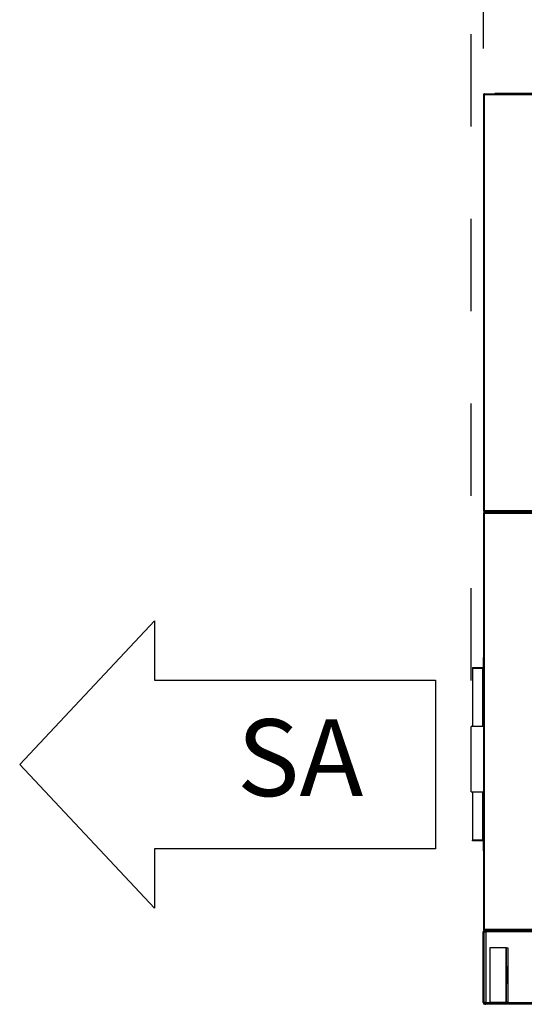
# Model space of a CAD drawing. Units: inches. Extents: x 0.3 to 10.6, y 0.4 to 8.2.
# Drawn here: x 5.7 to 6.2, y 2.7 to 3.8 of the extents above; entities that cross this region are included whole.
import ezdxf

# ---------------------------------------------------------------- set-up
doc = ezdxf.new("R2010")
doc.units = ezdxf.units.IN
doc.header["$MEASUREMENT"] = 0
doc.linetypes.add('HIDDEN', pattern=[0.075, 0.05, -0.025])
doc.layers.add('DRAWING_FORMAT_LINES', color=7, linetype='Continuous', lineweight=25)
doc.layers.add('SERVICE_AREA_LINE', color=7, linetype='HIDDEN')
doc.styles.add('SLDTEXTSTYLE0', font='GOTHIC.TTF', dxfattribs={"width": 0.913})
doc.dimstyles.new('SLDDIMSTYLE1', dxfattribs={"dimtxt": 0.083333, "dimasz": 0.1, "dimexe": 0, "dimexo": 0.0625, "dimgap": 0.020833, "dimtad": 0, "dimtih": 1, "dimtoh": 1, "dimdec": 6, "dimlfac": 85, "dimrnd": 1e-09, "dimzin": 12, "dimdsep": 46, "dimlunit": 5, "dimtxsty": 'SLDTEXTSTYLE0', "dimsah": 1, "dimcen": 0.09, "dimadec": 0, "dimazin": 3, "dimtfac": 1, "dimtdec": 3, "dimtofl": 0, "dimtmove": 0, "dimatfit": 3, "dimfxl": 1, "dimfrac": 2, "dimtolj": 1, "dimtzin": 12, "dimarcsym": 0})

# ---------------------------------------------------------------- blocks, each defined once
blk = doc.blocks.new('Block3')
at = {"layer": 'DRAWING_FORMAT_LINES'}
for p, q in [((137.32, 130.509), (140.827, 134.244)), ((140.827, 134.244), (140.827, 132.699)), ((140.827, 132.699), (148.131, 132.699)), ((148.131, 132.699), (148.131, 128.32)), ((140.827, 126.775), (137.32, 130.509)), ((148.131, 128.32), (140.827, 128.32)), ((140.827, 128.32), (140.827, 126.775))]:
    blk.add_line(p, q, dxfattribs=at)
blk = doc.blocks.new('_D_1')
at = {"layer": 'SERVICE_AREA_LINE'}
for p, q in [((6.1773, 3.7328), (6.1773, 4.6146)), ((7.7803, 3.7326), (7.7803, 4.6146)), ((6.1773, 4.4896), (6.5958, 4.4896)), ((7.7803, 4.4896), (7.3296, 4.4896))]:
    blk.add_line(p, q, dxfattribs=at)
for points in [[(6.1773, 4.4896), (6.2773, 4.4746), (6.2773, 4.5046)], [(7.7803, 4.4896), (7.6803, 4.5046), (7.6803, 4.4746)]]:
    blk.add_solid(points, dxfattribs=at)
at = {"layer": 'SERVICE_AREA_LINE', "char_height": 0.08333, "attachment_point": 1, "style": 'SLDTEXTSTYLE0'}
for s, insert in [('136 1/4"', (6.5958, 4.5298)), (' Case', (7.0174, 4.5298))]:
    blk.add_mtext(s, dxfattribs=dict(at, insert=insert))
blk = doc.blocks.new('_D_2')
at = {"layer": 'SERVICE_AREA_LINE'}
for p, q in [((6.1641, 3.0481), (6.1641, 4.8036)), ((7.8392, 3.669), (7.8392, 4.8036)), ((6.1641, 4.6786), (6.5475, 4.6786)), ((7.8392, 4.6786), (7.3841, 4.6786))]:
    blk.add_line(p, q, dxfattribs=at)
for points in [[(6.1641, 4.6786), (6.2641, 4.6636), (6.2641, 4.6936)], [(7.8392, 4.6786), (7.7392, 4.6936), (7.7392, 4.6636)]]:
    blk.add_solid(points, dxfattribs=at)
at = {"layer": 'SERVICE_AREA_LINE', "char_height": 0.08333, "attachment_point": 1, "style": 'SLDTEXTSTYLE0'}
for s, insert in [('142 3/8"', (6.5475, 4.7189)), (' Overall', (6.9691, 4.7189))]:
    blk.add_mtext(s, dxfattribs=dict(at, insert=insert))

msp = doc.modelspace()

# ---------------------------------------------------------------- linework, layer by layer
at = {"color": 7, "linetype": 'Continuous', "lineweight": 25}
for p, q in [((6.17729117, 3.68278537), (6.17776176, 3.68278537)), ((6.17729117, 3.68278537), (6.17729117, 3.23199125)), ((6.17776176, 3.68293747), (6.17776176, 3.68278537)), ((6.17823235, 3.68293747), (6.17776176, 3.68293747)), ((6.17776176, 3.68278537), (6.17776176, 3.23199125)), ((6.17799706, 3.68302066), (6.17799706, 3.68349125)), ((6.17831554, 3.68349125), (6.17799706, 3.68349125)), ((6.17831554, 3.68302066), (6.17799706, 3.68302066)), ((6.17823235, 3.68302066), (6.17823235, 3.68293747)), ((6.17831554, 3.68349125), (6.1901147, 3.68349125)), ((6.17831554, 3.68302066), (6.17831554, 3.68349125)), ((6.17846765, 3.68278537), (6.8606947, 3.68278537)), ((6.17846765, 3.23199125), (6.17846765, 3.68278537)), ((6.1901147, 3.68396184), (6.1901147, 3.68349125)), ((6.53081235, 3.68396184), (6.1901147, 3.68396184)), ((6.53081235, 3.68349125), (6.1901147, 3.68349125)), ((6.17729117, 3.23199125), (6.17776176, 3.23199125)), ((6.17776176, 3.23199125), (6.17776176, 3.23183915)), ((6.17823235, 3.23183915), (6.17776176, 3.23183915)), ((6.17799706, 3.23175596), (6.17799706, 3.23128537)), ((6.17799706, 3.23175596), (6.17831554, 3.23175596)), ((6.17823235, 3.23175596), (6.17823235, 3.23183915)), ((6.17831554, 3.23175596), (6.17831554, 3.23128537)), ((6.8606947, 3.23199125), (6.17846765, 3.23199125)), ((6.17729117, 3.2292936), (6.17776176, 3.2292936)), ((6.17729117, 3.2292936), (6.17729117, 2.77849949)), ((6.17776176, 3.23132574), (6.17776176, 3.22995912)), ((6.17776176, 3.22944571), (6.17776176, 3.2292936)), ((6.17823235, 3.22944571), (6.17776176, 3.22944571)), ((6.17776176, 3.2292936), (6.17776176, 2.77849949)), ((6.17799706, 3.23128537), (6.17831554, 3.23128537)), ((6.17799706, 3.2295289), (6.17799706, 3.22999949)), ((6.17831554, 3.22999949), (6.17799706, 3.22999949)), ((6.17831554, 3.2295289), (6.17799706, 3.2295289)), ((6.17823235, 3.22999949), (6.17823235, 3.23128537)), ((6.17823235, 3.2295289), (6.17823235, 3.22944571)), ((6.17831554, 3.23128537), (6.86084681, 3.23128537)), ((6.17831554, 3.22999949), (6.86084681, 3.22999949)), ((6.17831554, 3.2295289), (6.17831554, 3.22999949)), ((6.17846765, 2.77849949), (6.17846765, 3.2292936)), ((6.17846765, 3.2292936), (6.8606947, 3.2292936)), ((6.17682059, 3.07307302), (6.17682059, 3.06224949)), ((6.17729117, 3.07307302), (6.17682059, 3.07307302)), ((6.16529117, 3.06201419), (6.16529117, 3.0615436)), ((6.16529117, 3.06201419), (6.17658529, 3.06201419)), ((6.16529117, 3.0615436), (6.17658529, 3.0615436)), ((6.16529117, 3.0615436), (6.16529117, 3.06130831)), ((6.17658529, 3.06130831), (6.16529117, 3.06130831)), ((6.16529117, 3.06130831), (6.16529117, 2.99814876)), ((6.16826421, 3.06152754), (6.17361225, 3.06152754)), ((6.17361225, 3.06139375), (6.16826421, 3.06139375)), ((6.17658529, 3.06201419), (6.17658529, 3.0615436)), ((6.17658529, 3.06130831), (6.17658529, 3.0615436)), ((6.17658529, 3.06130831), (6.17682059, 3.06130831)), ((6.17682059, 3.06224949), (6.17729117, 3.06224949)), ((6.17682059, 3.06130831), (6.17729117, 3.06130831)), ((6.17682059, 2.99814876), (6.17682059, 3.06130831)), ((6.17729117, 2.99814876), (6.16413258, 2.99814876)), ((6.16413258, 2.9501498), (6.16413258, 2.99814876)), ((6.16413258, 2.92756053), (6.16413258, 2.9501498)), ((6.16413258, 2.92756053), (6.17729117, 2.92756053)), ((6.16529117, 2.92756053), (6.16529117, 2.87519066)), ((6.17682059, 2.87519066), (6.17682059, 2.92756053)), ((6.17658529, 2.87519066), (6.16529117, 2.87519066)), ((6.16529117, 2.87448478), (6.16529117, 2.87519066)), ((6.17658529, 2.87448478), (6.16529117, 2.87448478)), ((6.17365484, 2.87479806), (6.16822162, 2.87479806)), ((6.16822162, 2.87460403), (6.1682437, 2.87479806)), ((6.16822162, 2.87460403), (6.17365484, 2.87460403)), ((6.17365484, 2.87460403), (6.17363277, 2.87479806)), ((6.17682059, 2.87519066), (6.17658529, 2.87519066)), ((6.17658529, 2.87519066), (6.17658529, 2.87448478)), ((6.17682059, 2.87519066), (6.17729117, 2.87519066)), ((6.17682059, 2.87424949), (6.17729117, 2.87424949)), ((6.17682059, 2.87424949), (6.17682059, 2.86342596)), ((6.17682059, 2.86342596), (6.17729117, 2.86342596)), ((6.17679706, 2.77570302), (6.17806765, 2.77570302)), ((6.17679706, 2.77423243), (6.17679706, 2.77570302)), ((6.17806765, 2.77423243), (6.17679706, 2.77423243)), ((6.17679706, 2.70070302), (6.17679706, 2.77423243)), ((6.17729117, 2.77849949), (6.17776176, 2.77849949)), ((6.17776176, 2.77849949), (6.17776176, 2.77834738)), ((6.17823235, 2.77834738), (6.17776176, 2.77834738)), ((6.17799706, 2.77826419), (6.17799706, 2.7777936)), ((6.17799706, 2.77826419), (6.17831554, 2.77826419)), ((6.17799706, 2.7777936), (6.17831554, 2.7777936)), ((6.17806765, 2.77570302), (6.17806765, 2.77570243)), ((6.17806765, 2.69923184), (6.17806765, 2.77570243)), ((6.17806765, 2.77570243), (6.17997353, 2.77570243)), ((6.17823235, 2.77826419), (6.17823235, 2.77834738)), ((6.17831554, 2.77826419), (6.17831554, 2.7777936)), ((6.17831554, 2.7776089), (6.17831554, 2.7777936)), ((6.17831554, 2.7777936), (6.86084681, 2.7777936)), ((6.17831554, 2.7776089), (6.17870294, 2.7776089)), ((6.8606947, 2.77849949), (6.17846765, 2.77849949)), ((6.17870294, 2.77633831), (6.17870294, 2.7776089)), ((6.18665588, 2.7776089), (6.17870294, 2.7776089)), ((6.17997353, 2.77633831), (6.17870294, 2.77633831)), ((6.17997353, 2.77760831), (6.97666412, 2.77760831)), ((6.17997353, 2.77570243), (6.17997353, 2.77760831)), ((6.17997353, 2.77570243), (6.17997353, 2.69923184)), ((6.97666412, 2.77570243), (6.17997353, 2.77570243)), ((6.18670323, 2.77760831), (6.18665588, 2.7776089)), ((6.18665588, 2.7776089), (6.18905588, 2.7776089)), ((6.18905588, 2.77760831), (6.18905588, 2.7777936)), ((6.18952647, 2.77760831), (6.18952647, 2.7777936)), ((6.18952647, 2.77770973), (6.18980882, 2.77770973)), ((6.18980882, 2.7777936), (6.18980882, 2.77770973)), ((6.18989201, 2.77760831), (6.18989201, 2.77762655)), ((6.18989201, 2.77762655), (6.24787941, 2.77762655)), ((6.20174176, 2.75842243), (6.1840947, 2.75842243)), ((6.1840947, 2.75842243), (6.1840947, 2.6995989)), ((6.20237706, 2.75842243), (6.20174176, 2.75842243)), ((6.20174176, 2.6995989), (6.20174176, 2.75842243)), ((6.20237706, 2.73783419), (6.20237706, 2.75842243)), ((6.20237706, 2.75842243), (6.20364765, 2.75842243)), ((6.20364765, 2.75842243), (6.20364765, 2.73783419)), ((6.20237706, 2.73783419), (6.20237706, 2.72018713)), ((6.20364765, 2.73783419), (6.20237706, 2.73783419)), ((6.20364765, 2.73783419), (6.20364765, 2.72018713)), ((6.20237706, 2.72018713), (6.20364765, 2.72018713)), ((6.20237706, 2.6995989), (6.20237706, 2.72018713)), ((6.20364765, 2.72018713), (6.20364765, 2.6995989)), ((6.17679706, 2.70070302), (6.17806765, 2.70070302)), ((6.17679706, 2.69923243), (6.17679706, 2.70070302)), ((6.17806765, 2.69923243), (6.17679706, 2.69923243)), ((6.17997353, 2.69923184), (6.17806765, 2.69923184)), ((6.17870294, 2.69859713), (6.17870294, 2.69732655)), ((6.17870294, 2.69859713), (6.17997353, 2.69859713)), ((6.17997353, 2.69732596), (6.17997353, 2.69923184)), ((6.17997353, 2.69923184), (6.97666412, 2.69923184)), ((6.1840947, 2.6995989), (6.20174176, 2.6995989)), ((6.20174176, 2.6995989), (6.20237706, 2.6995989)), ((6.20364765, 2.6995989), (6.20237706, 2.6995989)), ((6.17870294, 2.69732655), (6.17997353, 2.69732655)), ((6.97666412, 2.69732596), (6.17997353, 2.69732596))]:
    msp.add_line(p, q, dxfattribs=at)
at = {"color": 8, "linetype": 'Continuous', "lineweight": 25}
for p, q in [((6.17893823, 3.23128537), (6.17893823, 3.22999949)), ((6.17658529, 2.99814876), (6.17658529, 3.06130831)), ((6.17658529, 2.87519066), (6.17658529, 2.92756053)), ((6.18665588, 2.77760831), (6.18665588, 2.7776089)), ((6.18976176, 2.77770973), (6.18976176, 2.77760831))]:
    msp.add_line(p, q, dxfattribs=at)
at = {"color": 7, "linetype": 'Continuous', "lineweight": 25}
for centre, radius, start, end in [((6.17799706, 3.68278537), 0.00070588, 90, 180), ((6.17799706, 3.68278537), 0.00023529, 90, 139.72577588), ((6.1901147, 3.68325596), 0.00070588, 90, 160.52877937), ((6.17799706, 3.23199125), 0.00070588, 180, 270), ((6.17799706, 3.23199125), 0.00023529, 220.27422412, 270), ((6.17799706, 3.2292936), 0.00070588, 90, 180), ((6.17799706, 3.2292936), 0.00023529, 90, 139.72577588), ((6.17658529, 3.06224949), 0.00070588, 270, 0), ((6.17658529, 3.06224949), 0.00023529, 270, 0), ((6.17658529, 2.87424949), 0.00070588, 0, 90), ((6.17658529, 2.87424949), 0.00023529, 0, 90), ((6.17870294, 2.77570302), 0.00190588, 90, 180), ((6.17799706, 2.77849949), 0.00070588, 180, 270), ((6.17799706, 2.77849949), 0.00023529, 220.27422412, 270), ((6.17870294, 2.77570302), 0.00063529, 90, 180), ((6.17870294, 2.69923243), 0.00190588, 180, 270), ((6.17870294, 2.69923243), 0.00063529, 180, 270)]:
    msp.add_arc(centre, radius, start, end, dxfattribs=at)
for centre, major_axis, ratio, start_param, end_param in [((6.16827928, 3.06130831), (-0.00001166, 0.00023529), 0.0493248348, 0.3691663055, 1.1967403013), ((6.17359719, 3.06130831), (0.00001166, 0.00023529), 0.0493248348, 5.0864450059, 5.9140190018), ((6.1682822, 2.87519066), (0.00004384, 0.00070588), 0.0616270696, 2.1644109017, 2.5556321954), ((6.17359427, 2.87519066), (-0.00004384, 0.00070588), 0.0616270696, 3.7275531117, 4.1187744054)]:
    msp.add_ellipse(centre, major_axis=major_axis, ratio=ratio, start_param=start_param, end_param=end_param, dxfattribs=at)
for points in [[(6.17776176, 3.68293747), (6.17777237, 3.6829248), (6.17779359, 3.68289945), (6.17795683, 3.68286142), (6.17819015, 3.6828234), (6.17837515, 3.68279804), (6.17846765, 3.68278537)], [(6.17823235, 3.68293747), (6.17823589, 3.6829248), (6.17824296, 3.68289945), (6.17829737, 3.68286142), (6.17837515, 3.6828234), (6.17843681, 3.68279804), (6.17846765, 3.68278537)], [(6.17846765, 3.68278537), (6.17845497, 3.68287787), (6.17842962, 3.68306286), (6.17839159, 3.68329619), (6.17835357, 3.68345942), (6.17832822, 3.68348064), (6.17831554, 3.68349125)], [(6.17846765, 3.68278537), (6.17845497, 3.6828162), (6.17842962, 3.68287787), (6.17839159, 3.68295564), (6.17835357, 3.68301005), (6.17832822, 3.68301713), (6.17831554, 3.68302066)], [(6.17846765, 3.23199125), (6.17837515, 3.23197858), (6.17819015, 3.23195323), (6.17795683, 3.2319152), (6.17779359, 3.23187717), (6.17777237, 3.23185182), (6.17776176, 3.23183915)], [(6.17846765, 3.23199125), (6.17843681, 3.23197858), (6.17837515, 3.23195323), (6.17829737, 3.2319152), (6.17824296, 3.23187717), (6.17823589, 3.23185182), (6.17823235, 3.23183915)], [(6.17831554, 3.23128537), (6.17832822, 3.23129598), (6.17835357, 3.2313172), (6.17839159, 3.23148044), (6.17842962, 3.23171376), (6.17845497, 3.23189875), (6.17846765, 3.23199125)], [(6.17831554, 3.23175596), (6.17832822, 3.23175949), (6.17835357, 3.23176657), (6.17839159, 3.23182098), (6.17842962, 3.23189875), (6.17845497, 3.23196042), (6.17846765, 3.23199125)], [(6.17776176, 3.22944571), (6.17777237, 3.22943303), (6.17779359, 3.22940768), (6.17795683, 3.22936966), (6.17819015, 3.22933163), (6.17837515, 3.22930628), (6.17846765, 3.2292936)], [(6.17823235, 3.22944571), (6.17823589, 3.22943303), (6.17824296, 3.22940768), (6.17829737, 3.22936966), (6.17837515, 3.22933163), (6.17843681, 3.22930628), (6.17846765, 3.2292936)], [(6.17846765, 3.2292936), (6.17845497, 3.2293861), (6.17842962, 3.22957109), (6.17839159, 3.22980442), (6.17835357, 3.22996766), (6.17832822, 3.22998888), (6.17831554, 3.22999949)], [(6.17846765, 3.2292936), (6.17845497, 3.22932444), (6.17842962, 3.2293861), (6.17839159, 3.22946388), (6.17835357, 3.22951829), (6.17832822, 3.22952536), (6.17831554, 3.2295289)], [(6.17846765, 2.77849949), (6.17837515, 2.77848681), (6.17819015, 2.77846146), (6.17795683, 2.77842343), (6.17779359, 2.77838541), (6.17777237, 2.77836006), (6.17776176, 2.77834738)], [(6.17846765, 2.77849949), (6.17843681, 2.77848681), (6.17837515, 2.77846146), (6.17829737, 2.77842343), (6.17824296, 2.77838541), (6.17823589, 2.77836006), (6.17823235, 2.77834738)], [(6.17831554, 2.7777936), (6.17832822, 2.77780422), (6.17835357, 2.77782544), (6.17839159, 2.77798867), (6.17842962, 2.778222), (6.17845497, 2.77840699), (6.17846765, 2.77849949)], [(6.17831554, 2.77826419), (6.17832822, 2.77826773), (6.17835357, 2.7782748), (6.17839159, 2.77832921), (6.17842962, 2.77840699), (6.17845497, 2.77846865), (6.17846765, 2.77849949)]]:
    msp.add_open_spline(points, degree=3, dxfattribs=at)
for points, knots in [([(6.18980882, 2.77770973), (6.18981076, 2.7777332), (6.18981306, 2.77776116), (6.18984466, 2.77778911), (6.18984974, 2.7777936)], [0, 0, 0, 0, 0.8393314016, 1, 1, 1, 1]), ([(6.19007306, 2.7777936), (6.19006354, 2.77777692), (6.19003056, 2.77771913), (6.18997418, 2.7776556), (6.18992319, 2.77762776), (6.18989593, 2.7776267), (6.18989201, 2.77762655)], [0, 0, 0, 0, 0.1576624671, 0.5462130231, 0.9347637088, 1, 1, 1, 1])]:
    msp.add_open_spline(points, degree=3, knots=knots, dxfattribs=at)

# ---------------------------------------------------------------- block references
at = {"layer": 'DRAWING_FORMAT_LINES', "xscale": 0.04166666666666664, "yscale": 0.04166666666666664, "zscale": 0.04166666666666664}
msp.add_blockref('Block3', (-0.04660696, -2.48081806), dxfattribs=at)

# ---------------------------------------------------------------- texts
at = {"layer": 'SERVICE_AREA_LINE', "insert": (5.91031318, 3.00616296), "char_height": 0.083333333, "attachment_point": 1, "style": 'SLDTEXTSTYLE0'}
msp.add_mtext('SA', dxfattribs=at)

# ---------------------------------------------------------------- dimensions: what is measured, and where the dimension line sits
at = {"layer": 'SERVICE_AREA_LINE'}
for base, p1, p2, text, picture, middle in [((7.839154704, 4.678630188), (6.164132578, 2.998148764), (7.839154704, 3.618956546), '<> Overall', '_D_2', (6.965811492, 4.678630188)), ((7.780342939, 4.489566496), (6.177291174, 3.682785369), (7.780342939, 3.682600663), '<> Case', '_D_1', (6.962717027, 4.489566496))]:
    dim = msp.add_linear_dim(base=base, p1=p1, p2=p2, text=text, dimstyle='SLDDIMSTYLE1', dxfattribs=at)
    dim.commit()
    dim.dimension.update_dxf_attribs({"geometry": picture, "text_midpoint": middle, "dimtype": 160})

doc.saveas('drawing.dxf')
